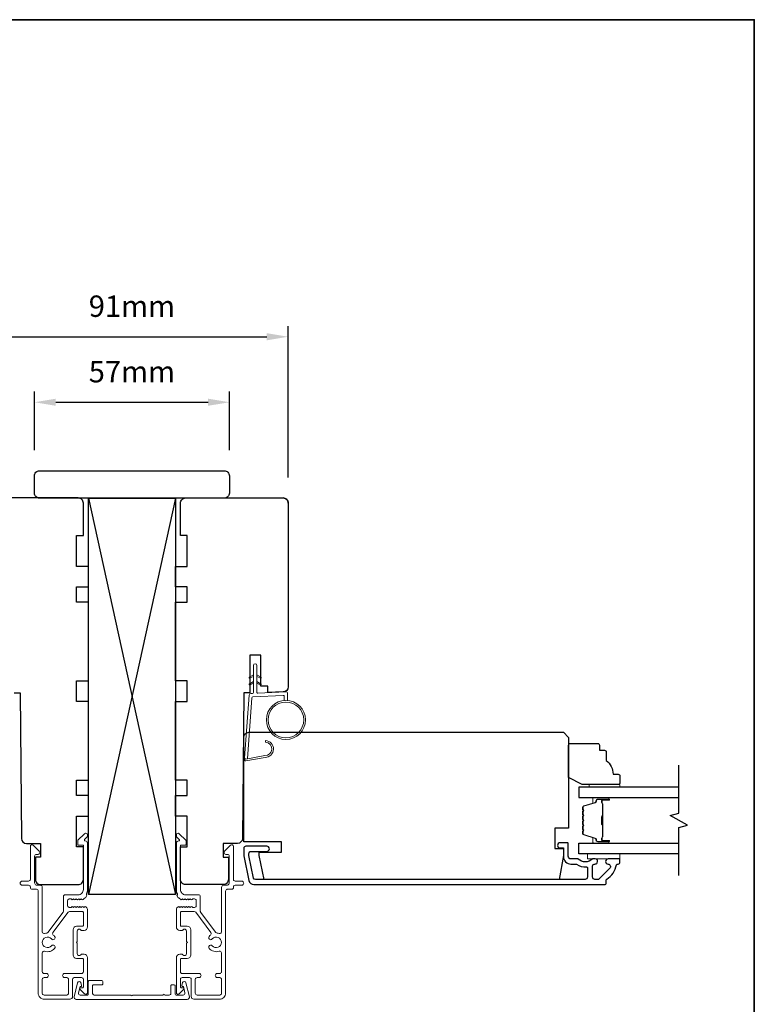
# Model space of a CAD drawing. Extents: x -6453 to 4105, y -663 to 3843.
# Drawn here: x -1393 to -1178, y 2836 to 3123 of the extents above; entities that cross this region are included whole.
import ezdxf

# ---------------------------------------------------------------- set-up
doc = ezdxf.new("R2010")
doc.units = 0
doc.header["$LTSCALE"] = 250
doc.header["$MEASUREMENT"] = 0
doc.header["$PDMODE"] = 3
doc.header["$PDSIZE"] = -2
doc.layers.get('DEFPOINTS').update_dxf_attribs({"color": 2, "linetype": 'CONTINUOUS'})
for name, color, linetype, lineweight in [('1', 1, 'CONTINUOUS', 13), ('2', 2, 'CONTINUOUS', 25), ('6', 6, 'CONTINUOUS', 5), ('8', 7, 'CONTINUOUS', 35), ('Butal', 9, 'CONTINUOUS', 15), ('Dimensions', 2, 'CONTINUOUS', 25), ('Frame & Sash Cladding', 3, 'CONTINUOUS', 15), ('METALCLAD', 3, 'CONTINUOUS', 15), ('Mull Cover', 82, 'CONTINUOUS', 15), ('Spacer Bar', 1, 'CONTINUOUS', 9), ('Vinyl', 6, 'CONTINUOUS', 15), ('Visible (ANSI)', 7, 'CONTINUOUS', 25), ('Wood', 7, 'CONTINUOUS', 25)]:
    doc.layers.add(name, color=color, linetype=linetype, lineweight=lineweight)
for name, color, linetype in [('3', 3, 'CONTINUOUS'), ('7', 7, 'CONTINUOUS'), ('Glass', 6, 'CONTINUOUS')]:
    doc.layers.add(name, color=color, linetype=linetype)
doc.styles.add('ROMANS', font='romans')
doc.dimstyles.new('LWDEC', dxfattribs={"dimscale": 0.075, "dimtxt": 2.5, "dimasz": 2, "dimexe": 1.25, "dimexo": 3, "dimgap": 2, "dimtad": 1, "dimtoh": 1, "dimdec": 4, "dimzin": 11, "dimdsep": 46, "dimlunit": 5, "dimtxsty": 'ROMANS', "dimcen": 0, "dimdle": 1.5, "dimazin": 0, "dimtfac": 1, "dimtdec": 4, "dimtix": 1, "dimtmove": 0, "dimatfit": 3, "dimfxl": 0, "dimfrac": 2, "dimtzin": 0, "dimarcsym": 0})

# ---------------------------------------------------------------- blocks, each defined once
blk = doc.blocks.new('1826C')
at = {"layer": '7'}
blk.add_lwpolyline([(95, 26.5, 0.414214), (93.5, 28), (1.5, 28), (0, 26.5), (0, 0), (4, 0), (4, -6), (1.5, -6), (1.5, -8), (2.73, -15), (89.01, -15), (90.5, -8), (90.5, -7), (84, -7), (84, -4), (95, -4)], format="xyb", close=True, dxfattribs=at)
blk = doc.blocks.new('1854C')
at = {"layer": '3'}
blk.add_lwpolyline([(2.15, 21.67), (3.62, 21.67, 0.155875), (3.76, 21.72, -0.176449), (6.73, 22.54, 0.437869), (7, 22.79), (7, 25.47, 0.414214), (6.3, 26.17), (-90.11, 26.17, 0.354119), (-90.6, 25.78), (-92, 19.17), (-92, 18.62, 0.414214), (-91.35, 17.97), (-86.75, 17.97, -1), (-86.75, 16.47), (-92.9, 16.47, -0.414214), (-93.5, 17.07), (-93.5, 19.33), (-91.98, 26.49, -0.354119), (-90.51, 27.67), (12, 27.67, -0.414214), (12.5, 27.17), (12.5, 26.32, 0.263726), (12.62, 26.1, -0.222462), (15.47, 21.89, 0.369274), (15.71, 21.67), (16, 21.67, -0.414214), (16.5, 21.17), (16.5, 20.47, -0.414214), (16.2, 20.17), (13.06, 20.17, -0.967186), (13.01, 21.67, 0.644317), (13.49, 22.95), (10.34, 26.1, 0.198912), (10.16, 26.17), (9.2, 26.17, 0.414214), (8.5, 25.47), (8.5, 22.16, 0.267623), (8.62, 21.95, -0.023876), (8.99, 21.72, 0.181811), (9.16, 21.67, -1.050812), (9.23, 20.17), (8.59, 20.17, -0.190661), (8.42, 20.24, 0.395706), (4.32, 20.24, -0.190661), (4.15, 20.17), (2.15, 20.17, 0.414214), (1.4, 19.42), (1.4, 15.72, -0.414214), (1.15, 15.47), (-1, 15.47, -1), (-1, 16.97), (0, 16.97), (0, 19.52, -0.414214)], format="xyb", close=True, dxfattribs=at)
blk = doc.blocks.new('*D304')
at = {"layer": 'DEFPOINTS', "color": 0}
for p in [(-1314.21, 3030.75), (-1405.61, 2982.13), (-1314.21, 2982.12)]:
    blk.add_point(p, dxfattribs=at)
at = {"layer": 'Dimensions', "color": 0, "linetype": 'ByBlock', "lineweight": -2}
for p, q in [((-1405.61, 2989.63), (-1405.61, 3033.87)), ((-1314.21, 2989.62), (-1314.21, 3033.87)), ((-1399.36, 3030.75), (-1320.46, 3030.75))]:
    blk.add_line(p, q, dxfattribs=at)
at = {"layer": 'Dimensions', "color": 0}
for points in [[(-1399.36, 3031.79), (-1399.36, 3029.7), (-1405.61, 3030.75)], [(-1320.46, 3031.79), (-1320.46, 3029.7), (-1314.21, 3030.75)]]:
    blk.add_solid(points, dxfattribs=at)
at = {"layer": 'Dimensions', "color": 0, "insert": (-1359.91, 3038.87), "char_height": 6.25, "attachment_point": 5, "style": 'ROMANS'}
blk.add_mtext('91mm', dxfattribs=at)
blk = doc.blocks.new('*D305')
at = {"layer": 'DEFPOINTS', "color": 0}
for p in [(-1387.31, 2838.91), (-1332.52, 2838.91), (-1332.52, 2807.35)]:
    blk.add_point(p, dxfattribs=at)
at = {"layer": 'Dimensions', "color": 0, "linetype": 'ByBlock', "lineweight": -2}
for p, q in [((-1387.31, 2831.41), (-1387.31, 2804.23)), ((-1332.52, 2831.41), (-1332.52, 2804.23)), ((-1381.06, 2807.35), (-1338.77, 2807.35))]:
    blk.add_line(p, q, dxfattribs=at)
at = {"layer": 'Dimensions', "color": 0}
for points in [[(-1381.06, 2808.39), (-1381.06, 2806.31), (-1387.31, 2807.35)], [(-1338.77, 2808.39), (-1338.77, 2806.31), (-1332.52, 2807.35)]]:
    blk.add_solid(points, dxfattribs=at)
at = {"layer": 'Dimensions', "color": 0, "insert": (-1359.91, 2815.48), "char_height": 6.25, "attachment_point": 5, "style": 'ROMANS'}
blk.add_mtext('55mm', dxfattribs=at)
blk = doc.blocks.new('*D306')
at = {"layer": '2', "color": 0, "linetype": 'ByBlock', "lineweight": -2}
for p, q in [((-1388.41, 2997.56), (-1388.41, 3014.72)), ((-1331.41, 2997.56), (-1331.41, 3014.72)), ((-1382.16, 3011.6), (-1337.66, 3011.6))]:
    blk.add_line(p, q, dxfattribs=at)
at = {"layer": '2', "color": 0}
for points in [[(-1382.16, 3012.64), (-1382.16, 3010.56), (-1388.41, 3011.6)], [(-1337.66, 3012.64), (-1337.66, 3010.56), (-1331.41, 3011.6)]]:
    blk.add_solid(points, dxfattribs=at)
at = {"layer": 'DEFPOINTS', "color": 0}
for p in [(-1331.41, 3011.6), (-1388.41, 2990.06), (-1331.41, 2990.06)]:
    blk.add_point(p, dxfattribs=at)
at = {"layer": '2', "color": 0, "insert": (-1359.91, 3019.72), "char_height": 6.25, "attachment_point": 5, "style": 'ROMANS'}
blk.add_mtext('57mm', dxfattribs=at)

msp = doc.modelspace()

# ---------------------------------------------------------------- linework, layer by layer
at = {"layer": '1'}
for points in [[(-1324.36, 2931.44), (-1325.31, 2931, -1.569686), (-1325.46, 2931.31), (-1324.36, 2931.95)], [(-1323.36, 2931.44), (-1322.41, 2931, 1.569686), (-1322.27, 2931.31), (-1323.36, 2931.95)], [(-1324.36, 2929.44), (-1325.31, 2929, -1.569686), (-1325.46, 2929.31), (-1324.36, 2929.95)], [(-1323.36, 2929.44), (-1322.41, 2929, 1.569686), (-1322.27, 2929.31), (-1323.36, 2929.95)]]:
    msp.add_lwpolyline(points, format="xyb", dxfattribs=at)
msp.add_lwpolyline([(-1321.02, 2908.29, 0.968618), (-1320.81, 2912.22), (-1320.81, 2912.72, -0.966784), (-1320.98, 2907.79), (-1326.64, 2906.8, -0.488395), (-1326.99, 2907.11), (-1326.95, 2907.63, 0.488395), (-1326.6, 2907.31)], format="xyb", close=True, dxfattribs=at)
for radius in [5.71, 5.21]:
    msp.add_circle((-1314.88, 2918.74), radius, dxfattribs=at)
at = {"layer": '2'}
for p, q in [((-1372.61, 2983.56), (-1347.21, 2867.68)), ((-1347.21, 2983.56), (-1372.61, 2867.68))]:
    msp.add_line(p, q, dxfattribs=at)
msp.add_lwpolyline([(-1372.61, 2867.68), (-1372.61, 2983.56), (-1347.21, 2983.56), (-1347.21, 2867.68)], close=True, dxfattribs=at)
at = {"layer": '6'}
msp.add_lwpolyline([(-1315.38, 2924.43), (-1315.38, 2925.62, 0.429634), (-1315.69, 2925.92), (-1324.56, 2925.46, 0.378255), (-1324.84, 2925.18), (-1326.13, 2907.39), (-1326.6, 2907.31, -0.488395), (-1326.95, 2907.63), (-1325.62, 2926.01, -0.378255), (-1325.15, 2926.48), (-1324.65, 2926.5, 0.39896), (-1324.36, 2926.8), (-1324.36, 2934.65, -1), (-1323.36, 2934.65), (-1323.36, 2926.84, 0.429634), (-1323.05, 2926.54), (-1314.9, 2926.96, -0.429634), (-1314.38, 2926.46), (-1314.38, 2924.43)], format="xyb", dxfattribs=at)
msp.add_lwpolyline([(-1217.21, 2879.62), (-1226.71, 2879.62), (-1226.71, 2878.12), (-1217.21, 2878.12)], close=True, dxfattribs=at)
at = {"layer": '7', "flags": 128}
msp.add_lwpolyline([(-1199.99, 2873.27), (-1199.99, 2887.26), (-1197.49, 2887.93), (-1202.49, 2890.81), (-1199.99, 2891.48), (-1199.99, 2905.47)], dxfattribs=at)
at = {"layer": '8', "linetype": 'Continuous'}
msp.add_lwpolyline([(-1926.08, 3123.43), (-1177.92, 3123.43), (-1177.92, 2689.51), (-1926.08, 2689.51)], close=True, dxfattribs=at)
at = {"layer": 'Butal'}
for points in [[(-1220.68, 2896.02), (-1224.86, 2896.02, 0.414214), (-1225.11, 2895.77), (-1225.11, 2894.44), (-1224.5, 2894.63, 0.329751), (-1224.23, 2894.99), (-1224.23, 2895.11, -0.414214), (-1223.72, 2895.62), (-1220.43, 2895.62), (-1220.43, 2895.77, 0.414214)], [(-1220.68, 2882.72), (-1224.86, 2882.72, -0.414214), (-1225.11, 2882.97), (-1225.11, 2884.29), (-1224.5, 2884.11, -0.329751), (-1224.23, 2883.75), (-1224.23, 2883.63, 0.414214), (-1223.72, 2883.12), (-1220.43, 2883.12), (-1220.43, 2882.97, -0.414214)]]:
    msp.add_lwpolyline(points, format="xyb", close=True, dxfattribs=at)
at = {"layer": 'Glass', "color": 1}
for points in [[(-1199.99, 2899.12), (-1229.24, 2899.12), (-1229.24, 2896.02), (-1199.99, 2896.02)], [(-1199.99, 2879.62), (-1229.24, 2879.62), (-1229.24, 2882.72), (-1199.99, 2882.72)]]:
    msp.add_lwpolyline(points, dxfattribs=at)
at = {"layer": 'METALCLAD'}
for points in [[(-1373.48, 2866.72), (-1373.06, 2867.38, -0.385476), (-1373.2, 2867.9, 0.117683), (-1372.91, 2869.12), (-1372.91, 2882.74, 0.424236), (-1373.57, 2883.37, -0.68058), (-1373.75, 2883.79), (-1372.99, 2884.56, 0.198912), (-1372.91, 2884.73), (-1372.91, 2885.12, 0.668179), (-1373.77, 2885.47), (-1375.69, 2883.55, 0.198912), (-1375.76, 2883.37), (-1375.76, 2882.37, 0.414214), (-1375.51, 2882.12), (-1374.11, 2882.12), (-1374.11, 2869.12, -0.414214), (-1375.61, 2867.62), (-1379.41, 2867.62, 0.414214), (-1379.91, 2867.12), (-1379.91, 2866.92), (-1379.91, 2862.88, -0.161201), (-1380.01, 2862.58), (-1384.45, 2856.6, -0.198412), (-1384.79, 2856.43, 0.061742), (-1385.45, 2856.3, -0.512451), (-1386.11, 2856.77), (-1386.11, 2864.71), (-1386.11, 2869.79, 0.414242), (-1386.74, 2870.42), (-1387.86, 2870.42, -0.34049), (-1388.36, 2871.12), (-1388.36, 2878.94, -0.414214), (-1387.86, 2879.44), (-1387.36, 2879.44, 0.414214), (-1386.86, 2879.94), (-1386.86, 2879.99, 0.198912), (-1387.01, 2880.35), (-1388.76, 2882.1, 0.668179), (-1389.61, 2881.74), (-1389.61, 2872.12, -0.414214), (-1390.11, 2871.62), (-1392.01, 2871.62, 1), (-1392.01, 2870.42), (-1390.11, 2870.42, -0.414214), (-1389.61, 2869.92), (-1389.61, 2869.72, 0.414214), (-1389.11, 2869.22), (-1387.81, 2869.22, -0.414214), (-1387.31, 2868.72), (-1387.31, 2838.91, 0.414214), (-1385.51, 2837.11), (-1378.01, 2837.12, 0.414214), (-1377.26, 2837.87), (-1377.26, 2838.82), (-1377.26, 2842.92, -0.414214), (-1376.76, 2843.42), (-1374.61, 2843.42, -0.414214), (-1374.11, 2842.92), (-1374.11, 2840.67, -0.414214), (-1374.36, 2840.42), (-1374.91, 2840.42, 0.668179), (-1375.09, 2839.99), (-1373.76, 2838.66, 0.668179), (-1372.91, 2839.02), (-1372.91, 2849.22, 0.414214), (-1373.91, 2850.22), (-1374.62, 2850.22, 0.239932), (-1374.82, 2850.11, -0.72633), (-1375.91, 2850.47), (-1375.91, 2853.47), (-1376.16, 2853.72), (-1375.91, 2853.97), (-1375.91, 2856.97, -0.72633), (-1374.82, 2857.32, 0.239932), (-1374.62, 2857.22), (-1373.91, 2857.22, 0.414214), (-1372.91, 2858.22), (-1372.91, 2863.42, 0.213422), (-1373.08, 2863.79), (-1373.43, 2864.1, 0.381966), (-1373.76, 2864.1), (-1373.97, 2863.92), (-1374.18, 2864.1, 0.381966), (-1374.51, 2864.1), (-1374.72, 2863.92), (-1374.93, 2864.1, 0.381966), (-1375.26, 2864.1), (-1375.47, 2863.92), (-1375.68, 2864.1, 0.381966), (-1376.01, 2864.1), (-1376.22, 2863.92), (-1376.43, 2864.1, 0.381966), (-1376.76, 2864.1), (-1376.97, 2863.92), (-1377.18, 2864.1, 0.381966), (-1377.51, 2864.1), (-1377.72, 2863.92), (-1378.21, 2863.92, -0.414214), (-1378.71, 2864.42), (-1378.71, 2865.92, -0.414214), (-1378.21, 2866.42), (-1377.72, 2866.42), (-1377.51, 2866.23, 0.381966), (-1377.18, 2866.23), (-1376.97, 2866.42), (-1376.76, 2866.23, 0.381966), (-1376.43, 2866.23), (-1376.22, 2866.42), (-1376.01, 2866.23, 0.381966), (-1375.68, 2866.23), (-1375.47, 2866.42), (-1375.26, 2866.23, 0.381966), (-1374.93, 2866.23), (-1374.72, 2866.42), (-1374.51, 2866.23, 0.381966), (-1374.18, 2866.23), (-1373.75, 2866.61, -0.184529)], [(-1334.38, 2856.3, 0.512451), (-1333.72, 2856.77), (-1333.72, 2864.71), (-1333.71, 2869.79, -0.414242), (-1333.08, 2870.42), (-1331.96, 2870.42, 0.34049), (-1331.46, 2871.12), (-1331.46, 2878.94, 0.414214), (-1331.96, 2879.44), (-1332.46, 2879.44, -0.414214), (-1332.96, 2879.94), (-1332.96, 2879.99, -0.198912), (-1332.82, 2880.35), (-1331.07, 2882.1, -0.668179), (-1330.21, 2881.74), (-1330.21, 2872.12, 0.414214), (-1329.71, 2871.62), (-1327.81, 2871.62, -1), (-1327.81, 2870.42), (-1329.71, 2870.42, 0.414214), (-1330.21, 2869.92), (-1330.21, 2869.72, -0.414214), (-1330.71, 2869.22), (-1332.01, 2869.22, 0.414214), (-1332.51, 2868.72), (-1332.52, 2838.91, -0.414214), (-1334.32, 2837.11), (-1341.82, 2837.12, -0.414214), (-1342.57, 2837.87), (-1342.57, 2838.82), (-1342.57, 2842.92, 0.414214), (-1343.07, 2843.42), (-1345.22, 2843.42, 0.414214), (-1345.72, 2842.92), (-1345.72, 2840.67, 0.414214), (-1345.47, 2840.42), (-1344.92, 2840.42, -0.668179), (-1344.74, 2839.99), (-1346.07, 2838.66, -0.668179), (-1346.92, 2839.02), (-1346.92, 2849.22, -0.414214), (-1345.92, 2850.22), (-1345.2, 2850.22, -0.239932), (-1345, 2850.11, 0.72633), (-1343.92, 2850.47), (-1343.92, 2853.47), (-1343.67, 2853.72), (-1343.92, 2853.97), (-1343.92, 2856.97, 0.72633), (-1345, 2857.32, -0.239932), (-1345.2, 2857.22), (-1345.92, 2857.22, -0.414214), (-1346.92, 2858.22), (-1346.92, 2863.42, -0.213422), (-1346.75, 2863.79), (-1346.4, 2864.1, -0.381966), (-1346.06, 2864.1), (-1345.86, 2863.92), (-1345.65, 2864.1, -0.381966), (-1345.31, 2864.1), (-1345.11, 2863.92), (-1344.9, 2864.1, -0.381966), (-1344.56, 2864.1), (-1344.36, 2863.92), (-1344.15, 2864.1, -0.381966), (-1343.81, 2864.1), (-1343.61, 2863.92), (-1343.4, 2864.1, -0.381966), (-1343.06, 2864.1), (-1342.86, 2863.92), (-1342.65, 2864.1, -0.381966), (-1342.31, 2864.1), (-1342.11, 2863.92), (-1341.62, 2863.92, 0.414214), (-1341.12, 2864.42), (-1341.11, 2865.92, 0.414214), (-1341.61, 2866.42), (-1342.1, 2866.42), (-1342.31, 2866.23, -0.381966), (-1342.65, 2866.23), (-1342.85, 2866.42), (-1343.06, 2866.23, -0.381966), (-1343.4, 2866.23), (-1343.6, 2866.42), (-1343.81, 2866.23, -0.381966), (-1344.15, 2866.23), (-1344.35, 2866.42), (-1344.56, 2866.23, -0.381966), (-1344.9, 2866.23), (-1345.1, 2866.42), (-1345.31, 2866.23, -0.381966), (-1345.65, 2866.23), (-1346.08, 2866.61, 0.184529), (-1346.34, 2866.72), (-1346.77, 2867.38, 0.385476), (-1346.62, 2867.9, -0.117683), (-1346.91, 2869.12), (-1346.91, 2882.74, -0.424236), (-1346.26, 2883.37, 0.68058), (-1346.07, 2883.79), (-1346.84, 2884.56, -0.198912), (-1346.91, 2884.73), (-1346.91, 2885.12, -0.668179), (-1346.06, 2885.47), (-1344.13, 2883.55, -0.198912), (-1344.06, 2883.37), (-1344.06, 2882.37, -0.414214), (-1344.31, 2882.12), (-1345.71, 2882.12), (-1345.71, 2869.12, 0.414214), (-1344.21, 2867.62), (-1340.41, 2867.62, -0.414214), (-1339.91, 2867.12), (-1339.91, 2866.92), (-1339.92, 2862.88, 0.161201), (-1339.82, 2862.58), (-1335.37, 2856.6, 0.198412), (-1335.03, 2856.43, -0.061742)]]:
    msp.add_lwpolyline(points, format="xyb", close=True, dxfattribs=at)
for points in [[(-1382.9, 2855.86, -0.406811), (-1383, 2856.55), (-1378.57, 2862.51, -0.237176), (-1378.16, 2862.72), (-1374.36, 2862.72, -0.414214), (-1374.11, 2862.47), (-1374.11, 2858.67, -0.414214), (-1374.36, 2858.42), (-1376.11, 2858.42, 0.414214), (-1377.11, 2857.42), (-1377.11, 2850.02, 0.414214), (-1376.11, 2849.02), (-1374.36, 2849.02, -0.414214), (-1374.11, 2848.77), (-1374.11, 2845.12, -0.414214), (-1374.61, 2844.62), (-1379.56, 2844.62, 1), (-1379.56, 2843.42), (-1378.96, 2843.42, -0.414214), (-1378.46, 2842.92), (-1378.46, 2838.82, -0.414214), (-1378.96, 2838.32), (-1385.61, 2838.31, -0.414214), (-1386.11, 2838.81), (-1386.11, 2842.92, -0.414214), (-1385.61, 2843.42), (-1384.91, 2843.42, 1), (-1384.91, 2844.62), (-1385.61, 2844.62, -0.414214), (-1386.11, 2845.12), (-1386.11, 2850.66, -0.512451), (-1385.45, 2851.13, 0.307344), (-1382.5, 2851.96, 1), (-1383.42, 2852.73, -2.733099), (-1383.42, 2854.7, 1), (-1382.5, 2855.47, 0.051205), (-1382.9, 2855.86)], [(-1336.92, 2855.86, 0.406811), (-1336.83, 2856.55), (-1341.26, 2862.51, 0.237176), (-1341.66, 2862.72), (-1345.47, 2862.72, 0.414214), (-1345.72, 2862.47), (-1345.72, 2858.67, 0.414214), (-1345.47, 2858.42), (-1343.72, 2858.42, -0.414214), (-1342.72, 2857.42), (-1342.72, 2850.02, -0.414214), (-1343.72, 2849.02), (-1345.47, 2849.02, 0.414214), (-1345.72, 2848.77), (-1345.72, 2845.12, 0.414214), (-1345.22, 2844.62), (-1340.27, 2844.62, -1), (-1340.27, 2843.42), (-1340.87, 2843.42, 0.414214), (-1341.37, 2842.92), (-1341.37, 2838.82, 0.414214), (-1340.87, 2838.32), (-1334.22, 2838.31, 0.414214), (-1333.72, 2838.81), (-1333.72, 2842.92, 0.414214), (-1334.22, 2843.42), (-1334.92, 2843.42, -1), (-1334.92, 2844.62), (-1334.22, 2844.62, 0.414214), (-1333.72, 2845.12), (-1333.72, 2850.66, 0.512451), (-1334.38, 2851.13, -0.307344), (-1337.32, 2851.96, -1), (-1336.41, 2852.73, 2.733099), (-1336.41, 2854.7, -1), (-1337.32, 2855.47, -0.051205), (-1336.92, 2855.86)]]:
    msp.add_lwpolyline(points, format="xyb", dxfattribs=at)
at = {"layer": 'Mull Cover'}
msp.add_lwpolyline([(-1343.72, 2837.06), (-1376.18, 2837.06, -0.485251), (-1376.79, 2837.83), (-1375.8, 2841.93, -0.777497), (-1374.83, 2841.94), (-1374.61, 2841.13, -0.493145), (-1374.86, 2840.81), (-1375.04, 2840.81), (-1375.5, 2838.93, 0.485251), (-1375.01, 2838.31), (-1372.91, 2838.31, 0.414214), (-1372.66, 2838.56), (-1372.66, 2842.31, -0.414214), (-1372.41, 2842.56), (-1368.66, 2842.56, -0.414213), (-1368.41, 2842.31), (-1368.41, 2841.56, -0.414214), (-1368.66, 2841.31), (-1371.16, 2841.31, 0.414214), (-1371.41, 2841.06), (-1371.41, 2838.81, 0.414213), (-1370.91, 2838.31), (-1360.2, 2838.31, 1), (-1359.7, 2838.31), (-1350.82, 2838.31, -1), (-1350.32, 2838.31), (-1349.01, 2838.31, 0.414214), (-1348.51, 2838.81), (-1348.51, 2841.06, -0.414214), (-1348.26, 2841.31), (-1347.51, 2841.31, -0.414213), (-1347.26, 2841.06), (-1347.26, 2838.56, 0.414213), (-1347.01, 2838.31), (-1344.9, 2838.31, 0.485251), (-1344.42, 2838.93), (-1344.87, 2840.81), (-1345.06, 2840.81, -0.493145), (-1345.3, 2841.13), (-1345.08, 2841.94, -0.777497), (-1344.11, 2841.93), (-1343.12, 2837.83, -0.485251)], format="xyb", close=True, dxfattribs=at)
at = {"layer": 'Spacer Bar'}
for points in [[(-1228.11, 2890.55, -0.226277), (-1228.06, 2890.65), (-1227.97, 2890.72, 0.476976), (-1227.97, 2890.92), (-1228.06, 2890.98, -0.226277), (-1228.11, 2891.08), (-1228.11, 2892, -0.226277), (-1228.06, 2892.1), (-1227.97, 2892.17, 0.476976), (-1227.97, 2892.36), (-1228.06, 2892.43, -0.226277), (-1228.11, 2892.53), (-1228.11, 2893.16, -0.329751), (-1227.75, 2893.63), (-1224.49, 2894.63, 0.329751), (-1224.22, 2895), (-1224.22, 2895.12, -0.414214), (-1223.72, 2895.62), (-1220.43, 2895.62, -1), (-1220.43, 2895.24), (-1222.29, 2895.24, 0.414214), (-1222.44, 2895.09), (-1222.44, 2894.57), (-1222.56, 2894.57), (-1222.56, 2895.05, -0.414214), (-1222.26, 2895.35), (-1220.43, 2895.35, 1), (-1220.43, 2895.5), (-1223.72, 2895.5, 0.414214), (-1224.11, 2895.12), (-1224.11, 2895, -0.329751), (-1224.46, 2894.52), (-1227.72, 2893.52, 0.329751), (-1227.99, 2893.16), (-1227.99, 2892.53, 0.226277), (-1227.99, 2892.52), (-1227.9, 2892.45, -0.476976), (-1227.9, 2892.08), (-1227.99, 2892.01, 0.226277), (-1227.99, 2892), (-1227.99, 2891.08, 0.226277), (-1227.99, 2891.07), (-1227.9, 2891, -0.476976), (-1227.9, 2890.63), (-1227.99, 2890.56, 0.226277), (-1227.99, 2890.55), (-1227.99, 2889.64, 0.256633), (-1227.99, 2889.63), (-1227.9, 2889.56, -0.476976), (-1227.9, 2889.18), (-1227.99, 2889.11, 0.226277), (-1227.99, 2889.1), (-1227.99, 2888.19, 0.256633), (-1227.99, 2888.18), (-1227.9, 2888.11, -0.476976), (-1227.9, 2887.73), (-1227.99, 2887.66, 0.226277), (-1227.99, 2887.65), (-1227.99, 2886.74, 0.256633), (-1227.99, 2886.73), (-1227.9, 2886.66, -0.476976), (-1227.9, 2886.29), (-1227.99, 2886.22, 0.226277), (-1227.99, 2886.21), (-1227.99, 2885.58, 0.329751), (-1227.72, 2885.21), (-1224.46, 2884.22, -0.329751), (-1224.11, 2883.74), (-1224.11, 2883.62, 0.414214), (-1223.72, 2883.23), (-1220.43, 2883.23, 1), (-1220.43, 2883.39), (-1222.26, 2883.39, -0.414214), (-1222.56, 2883.69), (-1222.56, 2884.16), (-1222.44, 2884.16), (-1222.44, 2883.65, 0.414214), (-1222.29, 2883.5), (-1220.43, 2883.5, -1), (-1220.43, 2883.12), (-1223.72, 2883.12, -0.414214), (-1224.22, 2883.62), (-1224.22, 2883.74, 0.329751), (-1224.49, 2884.11), (-1227.75, 2885.1, -0.329751), (-1228.11, 2885.58), (-1228.11, 2886.21, -0.226277), (-1228.06, 2886.31), (-1227.97, 2886.37, 0.476976), (-1227.97, 2886.57), (-1228.06, 2886.64, -0.226277), (-1228.11, 2886.74), (-1228.11, 2887.65, -0.226277), (-1228.06, 2887.75), (-1227.97, 2887.82, 0.476976), (-1227.97, 2888.02), (-1228.06, 2888.09, -0.226277), (-1228.11, 2888.19), (-1228.11, 2889.1, -0.226277), (-1228.06, 2889.2), (-1227.97, 2889.27, 0.476976), (-1227.97, 2889.47), (-1228.06, 2889.54, -0.226277), (-1228.11, 2889.64)], [(-1222.39, 2895.02), (-1222.39, 2894.39, 0.22907), (-1222.32, 2894.23, -0.224481), (-1222.25, 2894.09), (-1222.25, 2890.81, -0.28964), (-1222.35, 2890.65, 0.272736), (-1222.5, 2890.42), (-1222.5, 2888.31, 0.272736), (-1222.35, 2888.09, -0.28964), (-1222.25, 2887.93), (-1222.25, 2884.65, -0.224481), (-1222.32, 2884.51, 0.22907), (-1222.39, 2884.35), (-1222.39, 2883.72), (-1222.44, 2883.72), (-1222.44, 2884.35, -0.228585), (-1222.35, 2884.55, 0.224481), (-1222.3, 2884.65), (-1222.3, 2887.93, 0.28964), (-1222.37, 2888.04, -0.274141), (-1222.56, 2888.31), (-1222.56, 2890.42, -0.274141), (-1222.37, 2890.69, 0.28964), (-1222.3, 2890.81), (-1222.3, 2894.09, 0.224481), (-1222.35, 2894.19, -0.228585), (-1222.44, 2894.39), (-1222.44, 2895.02)]]:
    msp.add_lwpolyline(points, format="xyb", close=True, dxfattribs=at)
msp.add_lwpolyline([(-1222.3, 2890.81, 0.001885), (-1222.3, 2890.81), (-1222.3, 2894.09, 0.224481), (-1222.35, 2894.19, -0.228585), (-1222.44, 2894.39), (-1222.44, 2895.02), (-1222.39, 2895.02), (-1222.39, 2894.39, 0.22907), (-1222.32, 2894.23, -0.224481), (-1222.25, 2894.09), (-1222.25, 2890.81, 0.214245), (-1222.23, 2890.77, -0.214245), (-1222.18, 2890.64), (-1222.18, 2888.1, -0.214245), (-1222.23, 2887.97, 0.214245), (-1222.25, 2887.93), (-1222.25, 2884.65, -0.224481), (-1222.32, 2884.51, 0.22907), (-1222.39, 2884.35), (-1222.39, 2883.72), (-1222.44, 2883.72), (-1222.44, 2884.35, -0.228585), (-1222.35, 2884.55, 0.224481), (-1222.3, 2884.65), (-1222.3, 2887.93, -0.214245), (-1222.27, 2888, 0.214245), (-1222.23, 2888.1), (-1222.23, 2890.64, 0.214245), (-1222.27, 2890.73, -0.214245), (-1222.3, 2890.81)], format="xyb", dxfattribs=at)
at = {"layer": 'Vinyl'}
msp.add_lwpolyline([(-1217.21, 2899.12), (-1217.21, 2899.87), (-1226.21, 2899.87), (-1226.21, 2899.12)], close=True, dxfattribs=at)
at = {"layer": 'Visible (ANSI)'}
for points in [[(-1394.36, 2926.67), (-1392.61, 2926.62), (-1392.24, 2884.11, 0.41166), (-1390.74, 2882.62), (-1386.61, 2882.62), (-1386.61, 2878.62), (-1388.11, 2878.62), (-1388.11, 2872.12, 0.414214), (-1386.61, 2870.62), (-1375.61, 2870.62, 0.414214), (-1374.11, 2872.12), (-1374.11, 2881.62), (-1376.11, 2881.62), (-1376.11, 2890.62), (-1372.61, 2890.62), (-1372.61, 2896.62), (-1376.11, 2896.62), (-1376.11, 2901.12), (-1372.61, 2901.12), (-1372.61, 2924.12), (-1376.11, 2924.12), (-1376.11, 2930.12), (-1372.61, 2930.12), (-1372.61, 2953.12), (-1376.11, 2953.12), (-1376.11, 2957.62), (-1372.61, 2957.62), (-1372.61, 2963.62), (-1376.11, 2963.62), (-1376.11, 2972.62), (-1374.11, 2972.62), (-1374.11, 2982.12, 0.414214), (-1375.61, 2983.62), (-1404.11, 2983.62)], [(-1314.21, 2982.12, 0.414214), (-1315.71, 2983.62, -0.414214), (-1314.21, 2982.12), (-1314.21, 2928.42, -0.406566), (-1315.67, 2926.92), (-1320.21, 2926.8), (-1320.21, 2928.62), (-1322.21, 2928.62), (-1322.21, 2937.62), (-1325.46, 2937.62), (-1325.46, 2926.67), (-1327.21, 2926.62), (-1327.58, 2884.11, -0.41166), (-1329.08, 2882.62), (-1333.21, 2882.62), (-1333.21, 2878.62), (-1331.71, 2878.62), (-1331.71, 2872.12, -0.414214), (-1333.21, 2870.62), (-1344.21, 2870.62, -0.414214), (-1345.71, 2872.12), (-1345.71, 2881.62), (-1343.71, 2881.62), (-1343.71, 2890.62), (-1347.21, 2890.62), (-1347.21, 2896.62), (-1343.71, 2896.62), (-1343.71, 2901.12), (-1347.21, 2901.12), (-1347.21, 2924.12), (-1343.71, 2924.12), (-1343.71, 2930.12), (-1347.21, 2930.12), (-1347.21, 2953.12), (-1343.71, 2953.12), (-1343.71, 2957.62), (-1347.21, 2957.62), (-1347.21, 2963.62), (-1343.71, 2963.62), (-1343.71, 2972.62), (-1345.71, 2972.62), (-1345.71, 2982.12, -0.414214), (-1344.21, 2983.62), (-1315.71, 2983.62)]]:
    msp.add_lwpolyline(points, format="xyb", dxfattribs=at)
at = {"layer": 'Wood'}
for points in [[(-1388.41, 2985.06), (-1388.41, 2990.06, -0.414214), (-1386.91, 2991.56), (-1332.91, 2991.56, -0.414214), (-1331.41, 2990.06), (-1331.41, 2985.06, -0.414214), (-1332.91, 2983.56), (-1386.91, 2983.56, -0.414214)], [(-1223.21, 2911.37), (-1223.21, 2909.87), (-1221.71, 2909.87, -0.414214), (-1221.21, 2909.37), (-1221.21, 2906.87, -0.236068), (-1219.21, 2902.87), (-1217.71, 2902.87, -0.414214), (-1217.21, 2902.37), (-1217.21, 2900.37, -0.414214), (-1217.71, 2899.87), (-1228.21, 2899.87), (-1232.21, 2901.87), (-1232.21, 2911.37, -0.414214), (-1231.71, 2911.87), (-1223.71, 2911.87, -0.414214)]]:
    msp.add_lwpolyline(points, format="xyb", close=True, dxfattribs=at)

# ---------------------------------------------------------------- block references
at = {"layer": 'Frame & Sash Cladding', "xscale": -0.999998, "yscale": 0.999998, "zscale": 0.999998, "rotation": 180}
msp.add_blockref('1854C', (-1233.71, 2898.29), dxfattribs=at)
at = {"layer": 'Wood', "xscale": -0.999998, "yscale": 0.999998, "zscale": 0.999998}
msp.add_blockref('1826C', (-1232.21, 2887.12), dxfattribs=at)

# ---------------------------------------------------------------- dimensions: what is measured, and where the dimension line sits
at = {"layer": '2'}
dim = msp.add_linear_dim(base=(-1331.41, 3011.6), p1=(-1388.41, 2990.06), p2=(-1331.41, 2990.06), dimstyle='LWDEC', override={"dimscale": 2.5, "dimasz": 2.5, "dimdec": 0, "dimlunit": 2, "dimpost": 'mm', "dimtdec": 0, "dimarcsym": 1}, dxfattribs=at)
dim.commit()
dim.dimension.update_dxf_attribs({"geometry": '*D306', "text_midpoint": (-1359.91, 3019.72)})
at = {"layer": 'Dimensions'}
for base, p1, p2, picture, middle in [((-1314.21, 3030.75), (-1405.61, 2982.13), (-1314.21, 2982.12), '*D304', (-1359.91, 3038.87)), ((-1332.52, 2807.35), (-1387.31, 2838.91), (-1332.52, 2838.91), '*D305', (-1359.91, 2815.48))]:
    dim = msp.add_linear_dim(base=base, p1=p1, p2=p2, dimstyle='LWDEC', override={"dimscale": 2.5, "dimasz": 2.5, "dimdec": 0, "dimlunit": 2, "dimpost": 'mm', "dimtdec": 0, "dimarcsym": 1}, dxfattribs=at)
    dim.commit()
    dim.dimension.update_dxf_attribs({"geometry": picture, "text_midpoint": middle})

doc.saveas('drawing.dxf')
